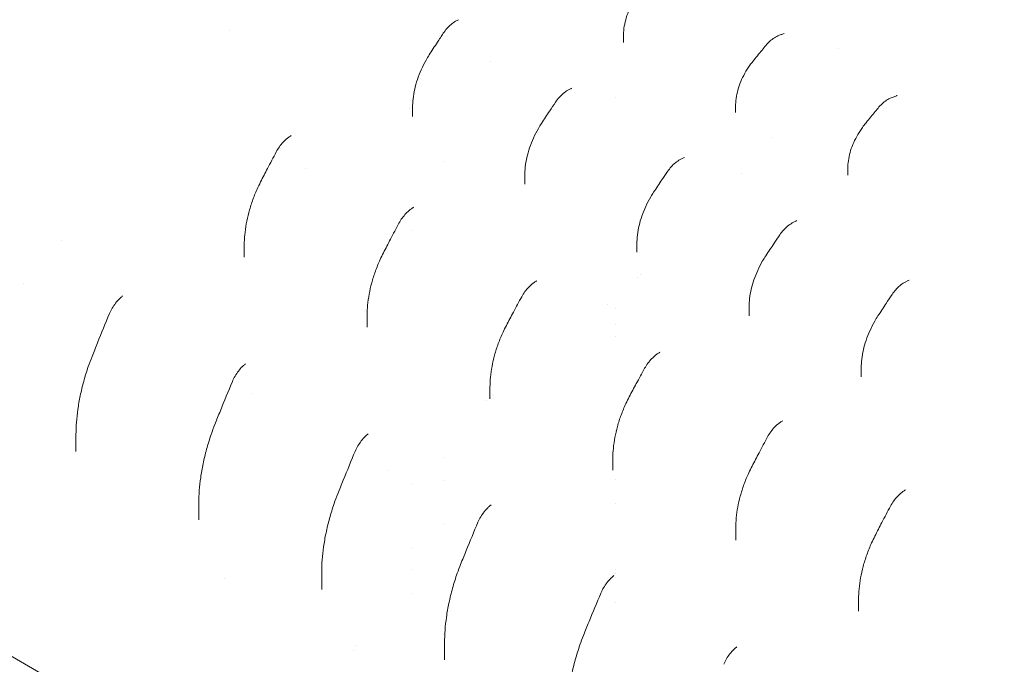
# Model space of a CAD drawing. Units: millimetres. Extents: x 29950 to 57983, y 40482 to 52588.
# Drawn here: x 32541 to 33193, y 50795 to 51222 of the extents above; entities that cross this region are included whole.
import ezdxf

# ---------------------------------------------------------------- set-up
doc = ezdxf.new("R2010")
doc.units = ezdxf.units.MM

# ---------------------------------------------------------------- blocks, each defined once
blk = doc.blocks.new('A$C23854332')
at = {"color": 0, "linetype": 'Continuous', "lineweight": 0, "extrusion": (-5.55112e-17, 0.816497, 0.57735)}
for p, q in [((-11193.29, 20033.37), (-11193.29, 20033.37)), ((-10932.91, 20029.47), (-10932.91, 20025.65)), ((-11020.77, 20013), (-11020.77, 20013)), ((-10937.95, 19988.83), (-10937.95, 19988.83)), ((-11074.45, 19982.01), (-11074.45, 19982.01)), ((-11072.48, 19982.25), (-11072.48, 19976.6)), ((-10858.66, 19983.19), (-10858.66, 19979.29)), ((-11143.58, 19942.1), (-11143.58, 19942.1)), ((-11051.95, 19946.78), (-11051.95, 19946.78)), ((-10784.42, 19942.06), (-10784.42, 19937.82)), ((-10998.24, 19937.09), (-10998.24, 19931.66)), ((-11073.42, 19912.96), (-11073.42, 19912.96)), ((-11073.42, 19901.06), (-11073.42, 19901.06)), ((-11183.85, 19891.45), (-11183.85, 19883.4)), ((-10923.99, 19892.18), (-10923.99, 19886.76)), ((-10849.74, 19850.27), (-10849.74, 19844.6)), ((-11102.53, 19844.86), (-11102.53, 19837.04)), ((-10937.95, 19849.26), (-10937.95, 19849.26)), ((-10937.95, 19838.59), (-10937.95, 19838.59)), ((-10937.95, 19830.98), (-10937.95, 19830.98)), ((-10775.5, 19809.92), (-10775.5, 19804.15)), ((-11021.22, 19797.25), (-11021.22, 19789.6)), ((-11295.22, 19766.07), (-11295.22, 19754.8)), ((-10937.95, 19768.37), (-10937.95, 19768.37)), ((-11051.95, 19750.72), (-11051.95, 19750.72)), ((-10939.9, 19750.17), (-10939.9, 19742.49)), ((-11073.42, 19733.03), (-11073.42, 19733.03)), ((-11051.95, 19735.79), (-11051.95, 19735.79)), ((-10937.95, 19736.4), (-10937.95, 19736.4)), ((-11213.9, 19720.8), (-11213.9, 19709.43)), ((-10937.95, 19720.4), (-10937.95, 19720.4)), ((-11051.95, 19707.4), (-11051.95, 19707.4)), ((-10858.58, 19703.88), (-10858.58, 19696.08)), ((-11073.42, 19690.81), (-11073.42, 19690.81)), ((-11132.59, 19674.67), (-11132.59, 19663.48)), ((-11073.42, 19676.79), (-11073.42, 19676.78)), ((-10937.95, 19676.7), (-10937.95, 19676.7)), ((-10937.95, 19673.67), (-10937.95, 19673.67)), ((-10680.82, 19239.75), (-11422.06, 19667.7)), ((-10937.95, 19671.28), (-10937.95, 19671.28)), ((-11073.42, 19660.84), (-11073.42, 19660.84)), ((-10937.95, 19654.82), (-10937.95, 19654.82)), ((-10777.27, 19656.95), (-10777.27, 19649.06)), ((-11051.95, 19633.75), (-11051.95, 19633.75)), ((-11051.27, 19628.27), (-11051.27, 19616.94))]:
    blk.add_line(p, q, dxfattribs=at)
at = {"color": 0, "linetype": 'Continuous', "lineweight": 0, "extrusion": (9.08027e-17, 8.46305e-17, -1)}
blk.add_ellipse((-10827.17, 20025.99), major_axis=(-1.41, 4.8), ratio=0.698068, start_param=-0.000429, end_param=0.000083, dxfattribs=at)
at = {"color": 0, "linetype": 'Continuous', "lineweight": 0, "extrusion": (8.14614e-17, 3.63361e-16, -1)}
blk.add_ellipse((-10843.42, 20009.82), major_axis=(-3.89, 3.17), ratio=0.000001, start_param=0, end_param=0.000025, dxfattribs=at)
at = {"color": 0, "linetype": 'Continuous', "lineweight": 0, "extrusion": (7.63798e-16, 1.35824e-15, -1)}
blk.add_ellipse((-10908.75, 19923.7), major_axis=(-4.16, 2.75), ratio=0.000001, start_param=0, end_param=0.00004, dxfattribs=at)
at = {"color": 0, "linetype": 'Continuous', "lineweight": 0}
for centre, major_axis, ratio, start_param in [((-11425.27, 19750.96), (120.69, 143.66), 0.000001, 0), ((-10743.1, 19863.07), (-2.01, 4.58), 0.641815, -0.000383)]:
    blk.add_ellipse(centre, major_axis=major_axis, ratio=ratio, start_param=start_param, end_param=0.000005, dxfattribs=at)
at = {"color": 0, "linetype": 'Continuous', "lineweight": 0, "extrusion": (9.36677e-19, 2.00146e-16, -1)}
blk.add_ellipse((-11503.07, 19608.64), major_axis=(-173.25, -257.26), ratio=0, start_param=3.141591, end_param=3.141593, dxfattribs=at)
at = {"color": 0, "linetype": 'Continuous', "lineweight": 0}
for points, knots in [([(-11428.93, 20008.75), (-11426.47, 20010.67), (-11423.99, 20012.6), (-11414.08, 20020.26), (-11406.61, 20025.97), (-11388.21, 20039.85), (-11377.23, 20047.97), (-11355.33, 20063.88), (-11344.4, 20071.66), (-11322.62, 20086.85), (-11311.78, 20094.27), (-11290.18, 20108.74), (-11279.43, 20115.79), (-11257.99, 20129.55), (-11247.32, 20136.26), (-11226.06, 20149.32), (-11215.47, 20155.69), (-11194.37, 20168.07), (-11183.86, 20174.1), (-11162.92, 20185.82), (-11152.49, 20191.51), (-11131.7, 20202.58), (-11121.35, 20207.96), (-11100.72, 20218.39), (-11090.44, 20223.45), (-11069.96, 20233.27), (-11059.75, 20238.02), (-11039.41, 20247.22), (-11029.28, 20251.67), (-11009.08, 20260.28), (-10999.01, 20264.44), (-10978.94, 20272.46), (-10968.94, 20276.34), (-10949, 20283.79), (-10939.06, 20287.38), (-10919.24, 20294.27), (-10909.36, 20297.58), (-10889.65, 20303.93), (-10879.83, 20306.97), (-10860.23, 20312.78), (-10850.46, 20315.56), (-10830.97, 20320.84), (-10821.25, 20323.35), (-10801.86, 20328.12), (-10792.18, 20330.37), (-10772.88, 20334.63), (-10763.25, 20336.63), (-10744.03, 20340.39), (-10734.44, 20342.14), (-10715.29, 20345.4), (-10705.74, 20346.91), (-10694.88, 20348.49), (-10693.6, 20348.68), (-10692.32, 20348.86)], [0, 0, 0, 0, 10.000021, 10.000021, 40.000622, 40.000622, 83.43984, 83.43984, 126.003262, 126.003262, 167.541678, 167.541678, 208.103955, 208.103955, 247.727329, 247.727329, 286.449326, 286.449326, 324.307739, 324.307739, 361.340503, 361.340503, 397.585599, 397.585599, 433.080981, 433.080981, 467.864523, 467.864523, 501.973972, 501.973972, 535.446922, 535.446922, 568.320787, 568.320787, 600.632786, 600.632786, 632.41993, 632.41993, 663.719016, 663.719016, 694.566617, 694.566617, 724.999087, 724.999087, 755.052558, 755.052558, 784.762937, 784.762937, 814.16592, 814.16592, 843.296989, 843.296989, 847.197105, 847.197105, 847.197105, 847.197105]), ([(-10932.91, 20029.47), (-10932.91, 20031.29), (-10932.78, 20033.14), (-10932.28, 20036.85), (-10931.9, 20038.72), (-10930.9, 20042.47), (-10930.27, 20044.36), (-10928.76, 20048.11), (-10927.89, 20049.97), (-10925.9, 20053.63), (-10924.79, 20055.42), (-10922.94, 20058.06), (-10922.27, 20058.95), (-10921.58, 20059.83)], [0, 0, 0, 0, 6.061653, 6.061653, 12.209933, 12.209933, 18.531049, 18.531049, 24.970448, 24.970448, 31.473453, 31.473453, 34.878884, 34.878884, 34.878884, 34.878884]), ([(-11052.11, 20031.66), (-11051.38, 20032.77), (-11050.57, 20033.83), (-11048.85, 20035.79), (-11047.94, 20036.7), (-11046.02, 20038.33), (-11045.02, 20039.06), (-11043.36, 20040.04), (-11042.73, 20040.37), (-11042.1, 20040.65)], [0, 0, 0, 0, 3.99994, 3.99994, 8.012377, 8.012377, 12.062166, 12.062166, 14.488673, 14.488673, 14.488673, 14.488673]), ([(-11061.44, 20017.36), (-11059.64, 20020.16), (-11057.83, 20022.95), (-11054.72, 20027.71), (-11053.42, 20029.69), (-11052.11, 20031.66)], [0, 0, 0, 0, 10.000249, 10.000249, 17.126369, 17.126369, 17.126369, 17.126369]), ([(-10838.65, 20023.61), (-10837.81, 20024.63), (-10836.91, 20025.57), (-10835.03, 20027.28), (-10834.04, 20028.05), (-10831.99, 20029.37), (-10830.92, 20029.93), (-10829.42, 20030.52), (-10829, 20030.66), (-10828.58, 20030.79)], [0, 0, 0, 0, 4.025997, 4.025997, 8.066457, 8.066457, 12.148948, 12.148948, 13.721591, 13.721591, 13.721591, 13.721591]), ([(-10847.31, 20012.99), (-10845.26, 20015.52), (-10843.21, 20018.05), (-10840.32, 20021.58), (-10839.48, 20022.6), (-10838.65, 20023.61)], [0, 0, 0, 0, 10.000257, 10.000257, 14.049736, 14.049736, 14.049736, 14.049736]), ([(-11072.48, 19982.25), (-11072.48, 19984.27), (-11072.36, 19986.31), (-11071.88, 19990.42), (-11071.52, 19992.51), (-11070.57, 19996.75), (-11069.97, 19998.91), (-11068.53, 20003.24), (-11067.69, 20005.41), (-11065.77, 20009.73), (-11064.68, 20011.87), (-11062.84, 20015.1), (-11062.16, 20016.24), (-11061.44, 20017.36)], [0, 0, 0, 0, 6.397774, 6.397774, 12.955885, 12.955885, 19.810201, 19.810201, 26.891424, 26.891424, 34.114455, 34.114455, 38.10751, 38.10751, 38.10751, 38.10751]), ([(-10858.66, 19983.19), (-10858.66, 19984.97), (-10858.54, 19986.77), (-10858.03, 19990.4), (-10857.65, 19992.24), (-10856.64, 19995.94), (-10856, 19997.81), (-10854.48, 20001.52), (-10853.59, 20003.36), (-10851.57, 20006.98), (-10850.45, 20008.76), (-10848.6, 20011.33), (-10847.97, 20012.17), (-10847.31, 20012.99)], [0, 0, 0, 0, 5.966855, 5.966855, 12.080998, 12.080998, 18.377642, 18.377642, 24.808141, 24.808141, 31.311614, 31.311614, 34.532363, 34.532363, 34.532363, 34.532363]), ([(-10977.89, 19986), (-10977.15, 19987.11), (-10976.34, 19988.16), (-10974.61, 19990.11), (-10973.69, 19991.02), (-10971.76, 19992.63), (-10970.75, 19993.35), (-10969.1, 19994.32), (-10968.47, 19994.63), (-10967.84, 19994.91)], [0, 0, 0, 0, 4.003491, 4.003491, 8.017538, 8.017538, 12.07202, 12.07202, 14.485803, 14.485803, 14.485803, 14.485803]), ([(-10764.4, 19982.18), (-10763.57, 19983.2), (-10762.67, 19984.14), (-10760.8, 19985.86), (-10759.81, 19986.63), (-10757.77, 19987.96), (-10756.7, 19988.52), (-10755.2, 19989.12), (-10754.77, 19989.27), (-10754.35, 19989.4)], [0, 0, 0, 0, 4.012008, 4.012008, 8.051202, 8.051202, 12.132373, 12.132373, 13.722265, 13.722265, 13.722265, 13.722265]), ([(-10754.35, 19989.4), (-10753.64, 19989.61), (-10752.87, 19989.92), (-10752, 19990.36), (-10751.92, 19990.4), (-10751.84, 19990.44)], [0, 0, 0, 0, 3.811749, 3.811749, 4.175668, 4.175668, 4.175668, 4.175668]), ([(-10987.18, 19971.95), (-10985.36, 19974.73), (-10983.54, 19977.51), (-10980.44, 19982.19), (-10979.17, 19984.1), (-10977.89, 19986)], [0, 0, 0, 0, 10.000233, 10.000233, 16.907313, 16.907313, 16.907313, 16.907313]), ([(-10773.07, 19971.48), (-10771.03, 19974.03), (-10768.99, 19976.56), (-10766.09, 19980.12), (-10765.25, 19981.15), (-10764.4, 19982.18)], [0, 0, 0, 0, 10.000259, 10.000259, 14.102921, 14.102921, 14.102921, 14.102921]), ([(-10998.24, 19937.09), (-10998.24, 19939.11), (-10998.11, 19941.14), (-10997.63, 19945.25), (-10997.27, 19947.33), (-10996.32, 19951.55), (-10995.71, 19953.7), (-10994.27, 19958), (-10993.42, 19960.17), (-10991.49, 19964.44), (-10990.4, 19966.56), (-10988.56, 19969.75), (-10987.88, 19970.86), (-10987.18, 19971.95)], [0, 0, 0, 0, 6.398876, 6.398876, 12.946404, 12.946404, 19.782418, 19.782418, 26.832833, 26.832833, 34.015148, 34.015148, 37.921546, 37.921546, 37.921546, 37.921546]), ([(-10784.42, 19942.11), (-10784.42, 19943.83), (-10784.29, 19945.58), (-10783.79, 19949.09), (-10783.42, 19950.87), (-10782.43, 19954.44), (-10781.81, 19956.25), (-10780.32, 19959.86), (-10779.46, 19961.66), (-10777.5, 19965.21), (-10776.4, 19966.96), (-10774.52, 19969.62), (-10773.81, 19970.56), (-10773.07, 19971.48)], [0, 0, 0, 0, 5.856901, 5.856901, 11.810094, 11.810094, 17.955951, 17.955951, 24.252245, 24.252245, 30.650471, 30.650471, 34.267424, 34.267424, 34.267424, 34.267424]), ([(-11162.71, 19953.09), (-11162.09, 19954.27), (-11161.38, 19955.42), (-11159.84, 19957.58), (-11159.01, 19958.61), (-11157.24, 19960.49), (-11156.3, 19961.36), (-11154.78, 19962.56), (-11154.22, 19962.96), (-11153.65, 19963.32)], [0, 0, 0, 0, 4.006806, 4.006806, 8.008014, 8.008014, 12.025963, 12.025963, 14.278754, 14.278754, 14.278754, 14.278754]), ([(-11173.05, 19933.22), (-11171.54, 19936.18), (-11170.02, 19939.13), (-11166.58, 19945.76), (-11164.65, 19949.43), (-11162.71, 19953.09)], [0, 0, 0, 0, 10.000173, 10.000173, 22.450659, 22.450659, 22.450659, 22.450659]), ([(-10903.68, 19940.19), (-10902.93, 19941.29), (-10902.11, 19942.33), (-10900.38, 19944.27), (-10899.45, 19945.16), (-10897.51, 19946.76), (-10896.5, 19947.46), (-10894.84, 19948.41), (-10894.2, 19948.72), (-10893.56, 19948.99)], [0, 0, 0, 0, 4.003247, 4.003247, 8.018559, 8.018559, 12.076931, 12.076931, 14.500376, 14.500376, 14.500376, 14.500376]), ([(-10912.91, 19926.45), (-10911.08, 19929.22), (-10909.23, 19931.98), (-10906.15, 19936.56), (-10904.92, 19938.37), (-10903.68, 19940.19)], [0, 0, 0, 0, 10.00024, 10.00024, 16.624156, 16.624156, 16.624156, 16.624156]), ([(-11183.85, 19891.46), (-11183.85, 19893.73), (-11183.74, 19896.02), (-11183.29, 19900.68), (-11182.96, 19903.05), (-11182.08, 19907.93), (-11181.52, 19910.44), (-11180.16, 19915.53), (-11179.35, 19918.12), (-11177.51, 19923.31), (-11176.47, 19925.91), (-11174.61, 19930.07), (-11173.85, 19931.65), (-11173.05, 19933.22)], [0, 0, 0, 0, 6.957909, 6.957909, 14.18159, 14.18159, 21.898772, 21.898772, 30.016543, 30.016543, 38.40797, 38.40797, 43.686805, 43.686805, 43.686805, 43.686805]), ([(-10923.99, 19892.18), (-10923.99, 19894.15), (-10923.87, 19896.15), (-10923.38, 19900.2), (-10923.02, 19902.26), (-10922.05, 19906.45), (-10921.44, 19908.58), (-10919.97, 19912.85), (-10919.1, 19914.99), (-10917.14, 19919.23), (-10916.04, 19921.33), (-10914.22, 19924.42), (-10913.58, 19925.44), (-10912.91, 19926.45)], [0, 0, 0, 0, 6.312435, 6.312435, 12.839545, 12.839545, 19.65026, 19.65026, 26.682031, 26.682031, 33.842501, 33.842501, 37.486399, 37.486399, 37.486399, 37.486399]), ([(-11081.44, 19905.93), (-11080.81, 19907.11), (-11080.1, 19908.25), (-11078.56, 19910.4), (-11077.72, 19911.42), (-11075.94, 19913.29), (-11075, 19914.16), (-11073.47, 19915.34), (-11072.9, 19915.74), (-11072.33, 19916.1)], [0, 0, 0, 0, 3.996008, 3.996008, 7.997489, 7.997489, 12.01818, 12.01818, 14.285056, 14.285056, 14.285056, 14.285056]), ([(-11091.73, 19886.4), (-11090.2, 19889.35), (-11088.66, 19892.3), (-11085.24, 19898.82), (-11083.35, 19902.38), (-11081.44, 19905.93)], [0, 0, 0, 0, 10.000179, 10.000179, 22.110444, 22.110444, 22.110444, 22.110444]), ([(-10829.42, 19898.19), (-10828.68, 19899.29), (-10827.86, 19900.33), (-10826.13, 19902.27), (-10825.2, 19903.17), (-10823.27, 19904.77), (-10822.26, 19905.48), (-10820.6, 19906.43), (-10819.96, 19906.75), (-10819.33, 19907.02)], [0, 0, 0, 0, 4.003267, 4.003267, 8.017722, 8.017722, 12.076038, 12.076038, 14.495513, 14.495513, 14.495513, 14.495513]), ([(-10838.67, 19884.35), (-10836.84, 19887.13), (-10835, 19889.89), (-10831.92, 19894.5), (-10830.67, 19896.34), (-10829.42, 19898.19)], [0, 0, 0, 0, 10.000246, 10.000246, 16.709795, 16.709795, 16.709795, 16.709795]), ([(-11102.53, 19844.87), (-11102.53, 19847.15), (-11102.42, 19849.45), (-11101.97, 19854.11), (-11101.64, 19856.48), (-11100.75, 19861.36), (-11100.18, 19863.86), (-11098.81, 19868.95), (-11098, 19871.52), (-11096.15, 19876.68), (-11095.1, 19879.27), (-11093.25, 19883.35), (-11092.51, 19884.89), (-11091.73, 19886.4)], [0, 0, 0, 0, 6.972338, 6.972338, 14.204062, 14.204062, 21.916255, 21.916255, 30.011754, 30.011754, 38.363421, 38.363421, 43.47685, 43.47685, 43.47685, 43.47685]), ([(-10849.74, 19850.27), (-10849.74, 19852.21), (-10849.62, 19854.18), (-10849.14, 19858.15), (-10848.79, 19860.17), (-10847.84, 19864.27), (-10847.24, 19866.35), (-10845.8, 19870.54), (-10844.96, 19872.64), (-10843.05, 19876.82), (-10841.97, 19878.9), (-10840.12, 19882.08), (-10839.41, 19883.23), (-10838.67, 19884.35)], [0, 0, 0, 0, 6.238912, 6.238912, 12.633026, 12.633026, 19.313003, 19.313003, 26.223451, 26.223451, 33.287441, 33.287441, 37.338789, 37.338789, 37.338789, 37.338789]), ([(-11000.2, 19857.28), (-10999.56, 19858.45), (-10998.84, 19859.59), (-10997.28, 19861.73), (-10996.43, 19862.74), (-10994.64, 19864.59), (-10993.69, 19865.44), (-10992.15, 19866.62), (-10991.59, 19867.01), (-10991.01, 19867.36)], [0, 0, 0, 0, 4.005235, 4.005235, 8.007195, 8.007195, 12.02868, 12.02868, 14.308369, 14.308369, 14.308369, 14.308369]), ([(-10755.14, 19858.69), (-10754.4, 19859.8), (-10753.59, 19860.86), (-10751.86, 19862.82), (-10750.94, 19863.73), (-10749.03, 19865.35), (-10748.02, 19866.07), (-10746.37, 19867.04), (-10745.74, 19867.36), (-10745.11, 19867.64)], [0, 0, 0, 0, 4.006452, 4.006452, 8.021194, 8.021194, 12.068535, 12.068535, 14.481974, 14.481974, 14.481974, 14.481974]), ([(-11273.03, 19846.08), (-11272.52, 19847.31), (-11271.91, 19848.53), (-11270.57, 19850.84), (-11269.82, 19851.96), (-11268.21, 19854.04), (-11267.34, 19855.02), (-11265.95, 19856.38), (-11265.46, 19856.82), (-11264.97, 19857.24)], [0, 0, 0, 0, 4.042861, 4.042861, 8.042877, 8.042877, 12.044193, 12.044193, 14.129405, 14.129405, 14.129405, 14.129405]), ([(-11010.39, 19838.27), (-11008.84, 19841.21), (-11007.28, 19844.15), (-11003.89, 19850.49), (-11002.05, 19853.89), (-11000.2, 19857.28)], [0, 0, 0, 0, 10.000199, 10.000199, 21.593623, 21.593623, 21.593623, 21.593623]), ([(-10764.45, 19844.51), (-10762.64, 19847.3), (-10760.82, 19850.09), (-10757.72, 19854.81), (-10756.43, 19856.76), (-10755.14, 19858.69)], [0, 0, 0, 0, 10.000244, 10.000244, 17.020956, 17.020956, 17.020956, 17.020956]), ([(-11284.62, 19817.62), (-11283.41, 19820.65), (-11282.19, 19823.69), (-11278.37, 19833.18), (-11275.72, 19839.63), (-11273.03, 19846.08)], [0, 0, 0, 0, 10.000093, 10.000093, 31.296462, 31.296462, 31.296462, 31.296462]), ([(-10775.5, 19809.97), (-10775.5, 19811.94), (-10775.37, 19813.93), (-10774.9, 19817.95), (-10774.54, 19819.99), (-10773.6, 19824.13), (-10773, 19826.24), (-10771.57, 19830.48), (-10770.73, 19832.62), (-10768.82, 19836.85), (-10767.75, 19838.96), (-10765.9, 19842.2), (-10765.19, 19843.37), (-10764.45, 19844.51)], [0, 0, 0, 0, 6.285296, 6.285296, 12.727929, 12.727929, 19.465947, 19.465947, 26.438561, 26.438561, 33.573736, 33.573736, 37.676526, 37.676526, 37.676526, 37.676526]), ([(-11021.22, 19797.26), (-11021.22, 19799.52), (-11021.1, 19801.8), (-11020.65, 19806.43), (-11020.31, 19808.79), (-11019.42, 19813.62), (-11018.85, 19816.1), (-11017.47, 19821.13), (-11016.65, 19823.68), (-11014.79, 19828.78), (-11013.74, 19831.33), (-11011.89, 19835.32), (-11011.16, 19836.8), (-11010.39, 19838.27)], [0, 0, 0, 0, 6.945589, 6.945589, 14.130435, 14.130435, 21.780295, 21.780295, 29.802061, 29.802061, 38.054284, 38.054284, 43.015431, 43.015431, 43.015431, 43.015431]), ([(-11295.22, 19766.07), (-11295.22, 19768.76), (-11295.11, 19771.45), (-11294.7, 19776.95), (-11294.39, 19779.75), (-11293.57, 19785.6), (-11293.03, 19788.64), (-11291.74, 19794.86), (-11290.97, 19798.05), (-11289.2, 19804.5), (-11288.19, 19807.75), (-11286.31, 19813.21), (-11285.49, 19815.43), (-11284.62, 19817.62)], [0, 0, 0, 0, 8.066346, 8.066346, 16.536534, 16.536534, 25.801865, 25.801865, 35.691441, 35.691441, 46.032366, 46.032366, 53.247647, 53.247647, 53.247647, 53.247647]), ([(-10918.9, 19809.84), (-10918.26, 19811.01), (-10917.54, 19812.14), (-10915.97, 19814.28), (-10915.12, 19815.29), (-10913.33, 19817.14), (-10912.38, 19817.99), (-10910.84, 19819.15), (-10910.27, 19819.55), (-10909.69, 19819.9)], [0, 0, 0, 0, 4.00494, 4.00494, 8.006876, 8.006876, 12.029916, 12.029916, 14.314892, 14.314892, 14.314892, 14.314892]), ([(-11191.72, 19801.16), (-11191.21, 19802.38), (-11190.61, 19803.59), (-11189.26, 19805.91), (-11188.51, 19807.02), (-11186.9, 19809.11), (-11186.03, 19810.09), (-11184.64, 19811.45), (-11184.15, 19811.9), (-11183.65, 19812.32)], [0, 0, 0, 0, 4.027306, 4.027306, 8.031289, 8.031289, 12.033081, 12.033081, 14.136134, 14.136134, 14.136134, 14.136134]), ([(-10929.07, 19790.96), (-10927.51, 19793.9), (-10925.95, 19796.84), (-10922.56, 19803.13), (-10920.74, 19806.49), (-10918.9, 19809.84)], [0, 0, 0, 0, 10.000205, 10.000205, 21.463956, 21.463956, 21.463956, 21.463956]), ([(-11203.3, 19772.66), (-11202.1, 19775.7), (-11200.89, 19778.73), (-11197.06, 19788.23), (-11194.41, 19794.7), (-11191.72, 19801.16)], [0, 0, 0, 0, 10.000105, 10.000105, 31.329661, 31.329661, 31.329661, 31.329661]), ([(-10939.9, 19750.18), (-10939.9, 19752.43), (-10939.78, 19754.69), (-10939.33, 19759.29), (-10939, 19761.64), (-10938.1, 19766.44), (-10937.53, 19768.91), (-10936.15, 19773.9), (-10935.34, 19776.43), (-10933.48, 19781.5), (-10932.43, 19784.03), (-10930.58, 19788.01), (-10929.84, 19789.49), (-10929.07, 19790.96)], [0, 0, 0, 0, 6.90241, 6.90241, 14.050918, 14.050918, 21.658365, 21.658365, 29.630005, 29.630005, 37.839814, 37.839814, 42.805596, 42.805596, 42.805596, 42.805596]), ([(-11213.9, 19720.8), (-11213.9, 19723.5), (-11213.79, 19726.22), (-11213.39, 19731.76), (-11213.08, 19734.6), (-11212.25, 19740.5), (-11211.71, 19743.57), (-11210.42, 19749.85), (-11209.65, 19753.06), (-11207.87, 19759.55), (-11206.86, 19762.83), (-11204.98, 19768.29), (-11204.16, 19770.49), (-11203.3, 19772.66)], [0, 0, 0, 0, 8.125829, 8.125829, 16.682582, 16.682582, 26.041337, 26.041337, 35.998073, 35.998073, 46.424298, 46.424298, 53.571903, 53.571903, 53.571903, 53.571903]), ([(-10837.52, 19764.44), (-10836.88, 19765.62), (-10836.17, 19766.76), (-10834.61, 19768.91), (-10833.77, 19769.93), (-10831.99, 19771.79), (-10831.04, 19772.65), (-10829.51, 19773.83), (-10828.95, 19774.22), (-10828.38, 19774.58)], [0, 0, 0, 0, 4.008097, 4.008097, 8.010054, 8.010054, 12.033297, 12.033297, 14.29438, 14.29438, 14.29438, 14.29438]), ([(-11110.45, 19754.88), (-11109.93, 19756.11), (-11109.33, 19757.31), (-11107.97, 19759.63), (-11107.22, 19760.74), (-11105.61, 19762.82), (-11104.73, 19763.8), (-11103.34, 19765.16), (-11102.84, 19765.6), (-11102.33, 19766.02)], [0, 0, 0, 0, 4.026412, 4.026412, 8.030054, 8.030054, 12.032159, 12.032159, 14.15447, 14.15447, 14.15447, 14.15447]), ([(-10847.77, 19745.13), (-10846.23, 19748.08), (-10844.68, 19751.02), (-10841.27, 19757.47), (-10839.4, 19760.96), (-10837.52, 19764.44)], [0, 0, 0, 0, 10.000186, 10.000186, 21.896577, 21.896577, 21.896577, 21.896577]), ([(-11121.98, 19726.69), (-11120.77, 19729.73), (-11119.55, 19732.76), (-11115.74, 19742.16), (-11113.12, 19748.53), (-11110.45, 19754.88)], [0, 0, 0, 0, 10.000123, 10.000123, 31.004446, 31.004446, 31.004446, 31.004446]), ([(-10858.58, 19703.92), (-10858.58, 19706.18), (-10858.46, 19708.47), (-10858.02, 19713.11), (-10857.68, 19715.47), (-10856.79, 19720.31), (-10856.22, 19722.8), (-10854.85, 19727.84), (-10854.03, 19730.4), (-10852.18, 19735.52), (-10851.13, 19738.08), (-10849.28, 19742.12), (-10848.54, 19743.64), (-10847.77, 19745.13)], [0, 0, 0, 0, 6.947377, 6.947377, 14.14652, 14.14652, 21.812792, 21.812792, 29.853155, 29.853155, 38.144018, 38.144018, 43.192457, 43.192457, 43.192457, 43.192457]), ([(-11132.59, 19674.84), (-11132.59, 19677.56), (-11132.48, 19680.29), (-11132.07, 19685.87), (-11131.75, 19688.73), (-11130.92, 19694.66), (-11130.38, 19697.73), (-11129.08, 19704.02), (-11128.3, 19707.24), (-11126.52, 19713.75), (-11125.5, 19717.03), (-11123.62, 19722.43), (-11122.82, 19724.57), (-11121.98, 19726.69)], [0, 0, 0, 0, 8.167457, 8.167457, 16.784993, 16.784993, 26.164534, 26.164534, 36.158571, 36.158571, 46.5771, 46.5771, 53.555584, 53.555584, 53.555584, 53.555584]), ([(-10756.13, 19718.61), (-10755.51, 19719.79), (-10754.8, 19720.94), (-10753.26, 19723.1), (-10752.42, 19724.12), (-10750.65, 19726), (-10749.71, 19726.87), (-10748.19, 19728.06), (-10747.63, 19728.46), (-10747.06, 19728.82)], [0, 0, 0, 0, 4.010418, 4.010418, 8.012163, 8.012163, 12.029534, 12.029534, 14.276886, 14.276886, 14.276886, 14.276886]), ([(-11029.17, 19707.95), (-11028.65, 19709.17), (-11028.04, 19710.39), (-11026.68, 19712.7), (-11025.92, 19713.81), (-11024.3, 19715.88), (-11023.43, 19716.86), (-11022.03, 19718.21), (-11021.53, 19718.66), (-11021.02, 19719.07)], [0, 0, 0, 0, 4.041492, 4.041492, 8.040271, 8.040271, 12.042264, 12.042264, 14.168952, 14.168952, 14.168952, 14.168952]), ([(-10766.46, 19698.81), (-10764.95, 19701.77), (-10763.42, 19704.73), (-10759.98, 19711.33), (-10758.07, 19714.97), (-10756.13, 19718.61)], [0, 0, 0, 0, 10.000172, 10.000172, 22.372287, 22.372287, 22.372287, 22.372287]), ([(-11040.66, 19680.03), (-11039.44, 19683.07), (-11038.22, 19686.1), (-11034.42, 19695.41), (-11031.82, 19701.68), (-11029.17, 19707.95)], [0, 0, 0, 0, 10.000136, 10.000136, 30.711119, 30.711119, 30.711119, 30.711119]), ([(-10777.27, 19656.96), (-10777.27, 19659.26), (-10777.15, 19661.58), (-10776.7, 19666.3), (-10776.37, 19668.69), (-10775.47, 19673.62), (-10774.9, 19676.15), (-10773.53, 19681.27), (-10772.72, 19683.87), (-10770.87, 19689.07), (-10769.82, 19691.68), (-10767.97, 19695.78), (-10767.24, 19697.31), (-10766.46, 19698.81)], [0, 0, 0, 0, 7.042616, 7.042616, 14.338219, 14.338219, 22.117115, 22.117115, 30.272287, 30.272287, 38.686175, 38.686175, 43.772339, 43.772339, 43.772339, 43.772339]), ([(-11051.27, 19628.27), (-11051.27, 19631), (-11051.16, 19633.75), (-11050.74, 19639.37), (-11050.43, 19642.26), (-11049.58, 19648.25), (-11049.03, 19651.37), (-11047.69, 19657.74), (-11046.9, 19661), (-11045.07, 19667.57), (-11044.03, 19670.88), (-11042.18, 19676.12), (-11041.44, 19678.08), (-11040.66, 19680.02)], [0, 0, 0, 0, 8.213281, 8.213281, 16.919445, 16.919445, 26.419935, 26.419935, 36.546071, 36.546071, 47.063578, 47.063578, 53.453299, 53.453299, 53.453299, 53.453299]), ([(-10947.84, 19661.02), (-10947.32, 19662.25), (-10946.71, 19663.46), (-10945.36, 19665.76), (-10944.6, 19666.88), (-10942.98, 19668.95), (-10942.11, 19669.93), (-10940.71, 19671.29), (-10940.21, 19671.74), (-10939.7, 19672.16)], [0, 0, 0, 0, 4.02646, 4.02646, 8.029707, 8.029707, 12.033287, 12.033287, 14.164512, 14.164512, 14.164512, 14.164512]), ([(-10959.34, 19633.02), (-10958.13, 19636.05), (-10956.91, 19639.09), (-10953.11, 19648.43), (-10950.49, 19654.73), (-10947.84, 19661.02)], [0, 0, 0, 0, 10.000132, 10.000132, 30.807526, 30.807526, 30.807526, 30.807526]), ([(-10969.95, 19581.16), (-10969.95, 19583.9), (-10969.84, 19586.65), (-10969.43, 19592.27), (-10969.11, 19595.14), (-10968.27, 19601.09), (-10967.73, 19604.18), (-10966.42, 19610.5), (-10965.64, 19613.73), (-10963.84, 19620.24), (-10962.81, 19623.52), (-10960.95, 19628.87), (-10960.17, 19630.95), (-10959.34, 19633.02)], [0, 0, 0, 0, 8.239846, 8.239846, 16.8905, 16.8905, 26.318438, 26.318438, 36.344973, 36.344973, 46.766977, 46.766977, 53.565501, 53.565501, 53.565501, 53.565501]), ([(-10866.47, 19613.87), (-10865.96, 19615.1), (-10865.35, 19616.31), (-10864, 19618.63), (-10863.25, 19619.74), (-10861.64, 19621.82), (-10860.77, 19622.8), (-10859.37, 19624.16), (-10858.88, 19624.6), (-10858.38, 19625.02)], [0, 0, 0, 0, 4.042071, 4.042071, 8.041334, 8.041334, 12.042796, 12.042796, 14.146073, 14.146073, 14.146073, 14.146073])]:
    blk.add_open_spline(points, degree=3, knots=knots, dxfattribs=at)
for points in [[(-10828.58, 20030.79), (-10827.96, 20030.97), (-10827.28, 20031.23), (-10826.57, 20031.57)], [(-10790.34, 20021.76), (-10790.34, 20021.76), (-10790.34, 20021.76), (-10790.34, 20021.76)], [(-10967.8, 19994.93), (-10967.53, 19995.04), (-10967.26, 19995.18), (-10966.97, 19995.33)], [(-10966.97, 19995.33), (-10966.97, 19995.33), (-10966.97, 19995.33), (-10966.97, 19995.33)], [(-11072.48, 19982.25), (-11072.48, 19982.25), (-11072.48, 19982.25), (-11072.48, 19982.25)], [(-11153.62, 19963.34), (-11153.36, 19963.51), (-11153.09, 19963.7), (-11152.82, 19963.89)], [(-11152.82, 19963.89), (-11152.82, 19963.89), (-11152.82, 19963.9), (-11152.81, 19963.9)], [(-10834.16, 19962.87), (-10834.16, 19962.87), (-10834.16, 19962.87), (-10834.16, 19962.87)], [(-10893.53, 19949), (-10893.22, 19949.13), (-10892.9, 19949.29), (-10892.57, 19949.47)], [(-10892.57, 19949.47), (-10892.57, 19949.47), (-10892.57, 19949.47), (-10892.56, 19949.47)], [(-10784.42, 19942.11), (-10784.42, 19942.11), (-10784.42, 19942.11), (-10784.42, 19942.11)], [(-10855.04, 19938.55), (-10855.04, 19938.55), (-10855.04, 19938.55), (-10855.04, 19938.55)], [(-11072.31, 19916.12), (-11072.09, 19916.26), (-11071.86, 19916.41), (-11071.64, 19916.57)], [(-11071.64, 19916.57), (-11071.63, 19916.57), (-11071.63, 19916.57), (-11071.63, 19916.58)], [(-10819.33, 19907.02), (-10818.92, 19907.19), (-10818.49, 19907.4), (-10818.05, 19907.65)], [(-10818.05, 19907.65), (-10818.05, 19907.65), (-10818.05, 19907.65), (-10818.05, 19907.65)], [(-11183.85, 19891.46), (-11183.85, 19891.46), (-11183.85, 19891.45), (-11183.85, 19891.45)], [(-10923.99, 19886.76), (-10923.99, 19886.76), (-10923.99, 19886.76), (-10923.99, 19886.76)], [(-10923.63, 19869.75), (-10923.63, 19869.75), (-10923.63, 19869.75), (-10923.63, 19869.75)], [(-10921.45, 19871.73), (-10921.45, 19871.73), (-10921.45, 19871.73), (-10921.45, 19871.73)], [(-10990.98, 19867.38), (-10990.76, 19867.52), (-10990.53, 19867.67), (-10990.3, 19867.83)], [(-10990.3, 19867.83), (-10990.3, 19867.83), (-10990.3, 19867.83), (-10990.3, 19867.83)], [(-10745.07, 19867.66), (-10744.67, 19867.83), (-10744.26, 19868.05), (-10743.83, 19868.3)], [(-10743.83, 19868.3), (-10743.83, 19868.3), (-10743.83, 19868.3), (-10743.83, 19868.3)], [(-11264.96, 19857.25), (-11264.75, 19857.42), (-11264.54, 19857.6), (-11264.34, 19857.79)], [(-11264.34, 19857.79), (-11264.33, 19857.79), (-11264.33, 19857.79), (-11264.33, 19857.79)], [(-10943.27, 19852.37), (-10943.27, 19852.37), (-10943.27, 19852.37), (-10943.27, 19852.37)], [(-10849.74, 19850.27), (-10849.74, 19850.27), (-10849.74, 19850.27), (-10849.74, 19850.27)], [(-11102.53, 19844.87), (-11102.53, 19844.87), (-11102.53, 19844.87), (-11102.53, 19844.87)], [(-10909.66, 19819.92), (-10909.39, 19820.08), (-10909.12, 19820.26), (-10908.84, 19820.46)], [(-10908.84, 19820.46), (-10908.84, 19820.46), (-10908.84, 19820.46), (-10908.84, 19820.46)], [(-11183.63, 19812.33), (-11183.45, 19812.48), (-11183.27, 19812.63), (-11183.09, 19812.79)], [(-11183.09, 19812.79), (-11183.09, 19812.79), (-11183.09, 19812.8), (-11183.09, 19812.8)], [(-11178.63, 19793.24), (-11178.63, 19793.24), (-11178.63, 19793.24), (-11178.63, 19793.24)], [(-11021.22, 19797.26), (-11021.22, 19797.25), (-11021.22, 19797.25), (-11021.22, 19797.25)], [(-11018.66, 19792.1), (-11018.66, 19792.1), (-11018.66, 19792.1), (-11018.66, 19792.1)], [(-11023.21, 19788.71), (-11023.21, 19788.71), (-11023.21, 19788.71), (-11023.21, 19788.71)], [(-11020.8, 19790.5), (-11020.8, 19790.5), (-11020.8, 19790.5), (-11020.8, 19790.5)], [(-10828.35, 19774.6), (-10828.07, 19774.78), (-10827.78, 19774.97), (-10827.5, 19775.18)], [(-10827.5, 19775.18), (-10827.5, 19775.18), (-10827.49, 19775.18), (-10827.49, 19775.18)], [(-11102.32, 19766.04), (-11102.15, 19766.17), (-11101.99, 19766.31), (-11101.82, 19766.46)], [(-11101.82, 19766.46), (-11101.82, 19766.46), (-11101.82, 19766.46), (-11101.82, 19766.46)], [(-10939.9, 19750.18), (-10939.9, 19750.18), (-10939.9, 19750.18), (-10939.9, 19750.17)], [(-11089.06, 19742.05), (-11089.06, 19742.05), (-11089.06, 19742.05), (-11089.06, 19742.05)], [(-10747.04, 19728.84), (-10746.79, 19729), (-10746.54, 19729.17), (-10746.3, 19729.35)], [(-10746.3, 19729.35), (-10746.29, 19729.35), (-10746.29, 19729.35), (-10746.29, 19729.35)], [(-11213.9, 19720.8), (-11213.9, 19720.8), (-11213.9, 19720.8), (-11213.9, 19720.8)], [(-11021, 19719.08), (-11020.84, 19719.22), (-11020.68, 19719.36), (-11020.51, 19719.5)], [(-11020.51, 19719.5), (-11020.51, 19719.5), (-11020.51, 19719.5), (-11020.51, 19719.5)], [(-10858.58, 19703.92), (-10858.58, 19703.92), (-10858.58, 19703.91), (-10858.58, 19703.91)], [(-11132.59, 19674.84), (-11132.59, 19674.84), (-11132.59, 19674.84), (-11132.59, 19674.84)], [(-11197.04, 19670.87), (-11197.04, 19670.87), (-11197.04, 19670.87), (-11197.05, 19670.87)], [(-10939.69, 19672.16), (-10939.52, 19672.3), (-10939.36, 19672.44), (-10939.19, 19672.59)], [(-10939.19, 19672.59), (-10939.19, 19672.59), (-10939.19, 19672.59), (-10939.19, 19672.59)], [(-10777.27, 19656.96), (-10777.27, 19656.96), (-10777.27, 19656.95), (-10777.27, 19656.95)], [(-11111.83, 19622.76), (-11111.83, 19622.76), (-11111.83, 19622.76), (-11111.83, 19622.76)], [(-11109.25, 19626.09), (-11109.25, 19626.09), (-11109.25, 19626.09), (-11109.25, 19626.09)], [(-10858.37, 19625.03), (-10858.21, 19625.16), (-10858.06, 19625.29), (-10857.9, 19625.43)], [(-10857.9, 19625.43), (-10857.9, 19625.43), (-10857.9, 19625.43), (-10857.9, 19625.43)]]:
    blk.add_open_spline(points, degree=3, dxfattribs=at)

msp = doc.modelspace()

# ---------------------------------------------------------------- block references
msp.add_blockref('A$C23854332', (43873.74, 31181.01))

doc.saveas('drawing.dxf')
